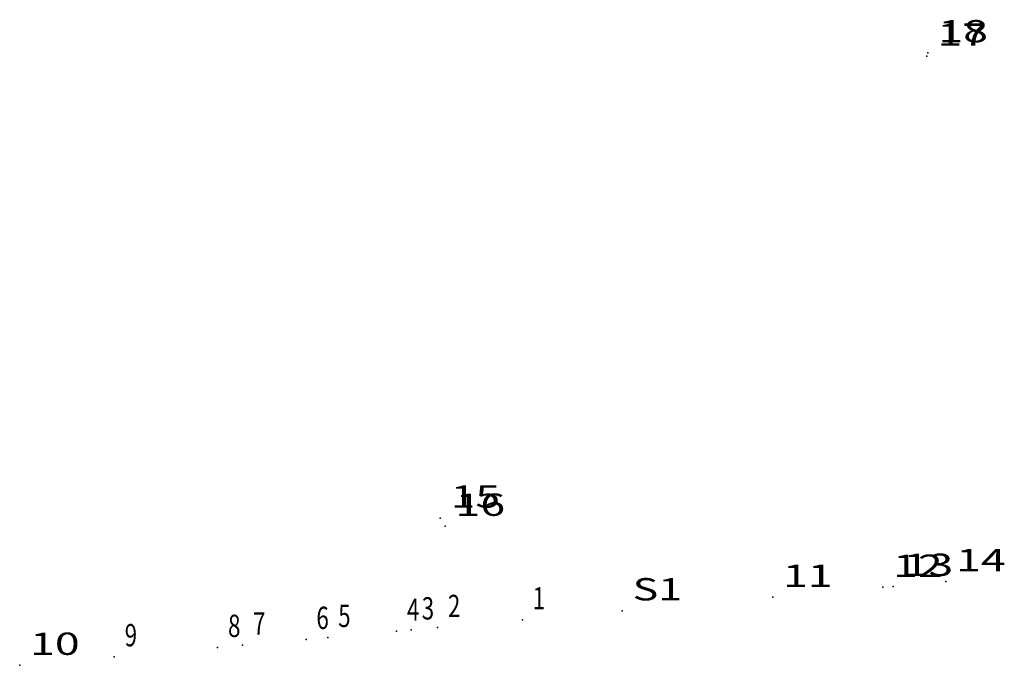
# Model space of a CAD drawing. Extents: x 188829 to 189191, y 1680282 to 1681446.
# Drawn here: x 189136 to 189169, y 1681425 to 1681446 of the extents above; entities that cross this region are included whole.
import ezdxf
from ezdxf.enums import TextEntityAlignment as Align

# ---------------------------------------------------------------- set-up
doc = ezdxf.new("R2010")
doc.units = 0
doc.header["$MEASUREMENT"] = 0
doc.linetypes.add('CONTINUO', pattern=[0])
doc.layers.get('0').update_dxf_attribs({"linetype": 'CONTINUOUS'})
doc.layers.add('_TG', color=7, linetype='CONTINUO')
doc.styles.add('SIMPLEX', font='simplex', dxfattribs={"height": 0.2})

# ---------------------------------------------------------------- blocks, each defined once
blk = doc.blocks.new('SIMB_PONTO')
at = {"color": 0}
blk.add_point((0, 0), dxfattribs=at)
for tag in ['COTA', 'PONTO', 'DESC']:
    blk.add_attdef(tag, (0, 0), '', height=1)

msp = doc.modelspace()

# ---------------------------------------------------------------- block references
at = {"layer": '_TG', "color": 3}
ref = msp.add_blockref('SIMB_PONTO', (189166.036417, 1681445.284248, 4.897585), dxfattribs=at)
ref.add_attrib('PONTO', '18', dxfattribs={"layer": '0', "color": 1, "height": 0.75, "style": 'SIMPLEX', "width": 1.555556, "flags": 8}).set_placement((189166.386417, 1681445.634248), (189168.053084, 1681445.634248), align=Align.FIT)
ref = msp.add_blockref('SIMB_PONTO', (189165.999921, 1681445.168533, 5.996907), dxfattribs=at)
ref.add_attrib('PONTO', '17', dxfattribs={"layer": '0', "color": 1, "height": 0.75, "style": 'SIMPLEX', "width": 1.555556, "flags": 8}).set_placement((189166.349921, 1681445.518533), (189168.016588, 1681445.518533), align=Align.FIT)
ref = msp.add_blockref('SIMB_PONTO', (189149.638652, 1681429.643313, 4.865108), dxfattribs=at)
ref.add_attrib('PONTO', '15', dxfattribs={"layer": '0', "color": 1, "height": 0.75, "style": 'SIMPLEX', "width": 1.555555, "flags": 8}).set_placement((189149.988652, 1681429.993313), (189151.655318, 1681429.993313), align=Align.FIT)
ref = msp.add_blockref('SIMB_PONTO', (189149.805365, 1681429.370994, 3.130206), dxfattribs=at)
ref.add_attrib('PONTO', '16', dxfattribs={"layer": '0', "color": 1, "height": 0.75, "style": 'SIMPLEX', "width": 1.609195, "flags": 8}).set_placement((189150.155365, 1681429.720994), (189151.822031, 1681429.720994), align=Align.FIT)
ref = msp.add_blockref('SIMB_PONTO', (189166.632174, 1681427.511264, 5.955044), dxfattribs=at)
ref.add_attrib('PONTO', '14', dxfattribs={"layer": '0', "color": 1, "height": 0.75, "style": 'SIMPLEX', "width": 1.505377, "flags": 8}).set_placement((189166.982174, 1681427.861264), (189168.648841, 1681427.861264), align=Align.FIT)
ref = msp.add_blockref('SIMB_PONTO', (189164.513801, 1681427.319887, 5.829723), dxfattribs=at)
ref.add_attrib('PONTO', '12', dxfattribs={"layer": '0', "color": 1, "height": 0.75, "style": 'SIMPLEX', "width": 1.555556, "flags": 8}).set_placement((189164.863801, 1681427.669887), (189166.530468, 1681427.669887), align=Align.FIT)
ref = msp.add_blockref('SIMB_PONTO', (189164.868357, 1681427.351918, 6.009408), dxfattribs=at)
ref.add_attrib('PONTO', '13', dxfattribs={"layer": '0', "color": 1, "height": 0.75, "style": 'SIMPLEX', "width": 1.555556, "flags": 8}).set_placement((189165.218357, 1681427.701918), (189166.885024, 1681427.701918), align=Align.FIT)
ref = msp.add_blockref('SIMB_PONTO', (189160.815863, 1681426.985786, 5.910554), dxfattribs=at)
ref.add_attrib('PONTO', '11', dxfattribs={"layer": '0', "color": 1, "height": 0.75, "style": 'SIMPLEX', "width": 2.222223, "flags": 8}).set_placement((189161.165863, 1681427.335786), (189162.83253, 1681427.335786), align=Align.FIT)
ref = msp.add_blockref('SIMB_PONTO', (189155.756466, 1681426.528738, 5.67571), dxfattribs=at)
ref.add_attrib('PONTO', 'S1', dxfattribs={"layer": '0', "color": 1, "height": 0.75, "style": 'SIMPLEX', "width": 1.866666, "flags": 8}).set_placement((189156.106466, 1681426.878738), (189157.773132, 1681426.878738), align=Align.FIT)
ref = msp.add_blockref('SIMB_PONTO', (189152.401133, 1681426.22558, 5.139213), dxfattribs=at)
ref.add_attrib('PONTO', '1', dxfattribs={"layer": '0', "color": 1, "height": 0.75, "style": 'SIMPLEX', "width": 2.333335, "flags": 8}).set_placement((189152.751133, 1681426.57558), (189153.1678, 1681426.57558), align=Align.FIT)
ref = msp.add_blockref('SIMB_PONTO', (189148.171362, 1681425.843415, 3.44574), dxfattribs=at)
ref.add_attrib('PONTO', '4', dxfattribs={"layer": '0', "color": 1, "height": 0.75, "style": 'SIMPLEX', "width": 0.777778, "flags": 8}).set_placement((189148.521362, 1681426.193415), (189148.938029, 1681426.193415), align=Align.FIT)
ref = msp.add_blockref('SIMB_PONTO', (189148.668338, 1681425.888318, 3.812517), dxfattribs=at)
ref.add_attrib('PONTO', '3', dxfattribs={"layer": '0', "color": 1, "height": 0.75, "style": 'SIMPLEX', "width": 0.833334, "flags": 8}).set_placement((189149.018338, 1681426.238318), (189149.435005, 1681426.238318), align=Align.FIT)
ref = msp.add_blockref('SIMB_PONTO', (189149.549748, 1681425.967954, 3.978877), dxfattribs=at)
ref.add_attrib('PONTO', '2', dxfattribs={"layer": '0', "color": 1, "height": 0.75, "style": 'SIMPLEX', "width": 0.833332, "flags": 8}).set_placement((189149.899748, 1681426.317954), (189150.316414, 1681426.317954), align=Align.FIT)
ref = msp.add_blockref('SIMB_PONTO', (189145.12776, 1681425.568423, 3.855487), dxfattribs=at)
ref.add_attrib('PONTO', '6', dxfattribs={"layer": '0', "color": 1, "height": 0.75, "style": 'SIMPLEX', "width": 0.897437, "flags": 8}).set_placement((189145.47776, 1681425.918423), (189145.894427, 1681425.918423), align=Align.FIT)
ref = msp.add_blockref('SIMB_PONTO', (189145.860774, 1681425.634651, 3.340321), dxfattribs=at)
ref.add_attrib('PONTO', '5', dxfattribs={"layer": '0', "color": 1, "height": 0.75, "style": 'SIMPLEX', "width": 0.833334, "flags": 8}).set_placement((189146.210774, 1681425.984651), (189146.627441, 1681425.984651), align=Align.FIT)
ref = msp.add_blockref('SIMB_PONTO', (189142.157858, 1681425.300089, 4.962694), dxfattribs=at)
ref.add_attrib('PONTO', '8', dxfattribs={"layer": '0', "color": 1, "height": 0.75, "style": 'SIMPLEX', "width": 0.833332, "flags": 8}).set_placement((189142.507858, 1681425.650089), (189142.924524, 1681425.650089), align=Align.FIT)
ref = msp.add_blockref('SIMB_PONTO', (189142.995446, 1681425.375766, 4.500574), dxfattribs=at)
ref.add_attrib('PONTO', '7', dxfattribs={"layer": '0', "color": 1, "height": 0.75, "style": 'SIMPLEX', "width": 0.833332, "flags": 8}).set_placement((189143.345446, 1681425.725766), (189143.762112, 1681425.725766), align=Align.FIT)
ref = msp.add_blockref('SIMB_PONTO', (189138.682009, 1681424.986125, 5.313162), dxfattribs=at)
ref.add_attrib('PONTO', '9', dxfattribs={"layer": '0', "color": 1, "height": 0.75, "style": 'SIMPLEX', "width": 0.897434, "flags": 8}).set_placement((189139.032009, 1681425.336125), (189139.448675, 1681425.336125), align=Align.FIT)
ref = msp.add_blockref('SIMB_PONTO', (189135.502957, 1681424.69891, 5.333038), dxfattribs=at)
ref.add_attrib('PONTO', '10', dxfattribs={"layer": '0', "color": 1, "height": 0.75, "style": 'SIMPLEX', "width": 1.555555, "flags": 8}).set_placement((189135.852957, 1681425.04891), (189137.519623, 1681425.04891), align=Align.FIT)

doc.saveas('drawing.dxf')
